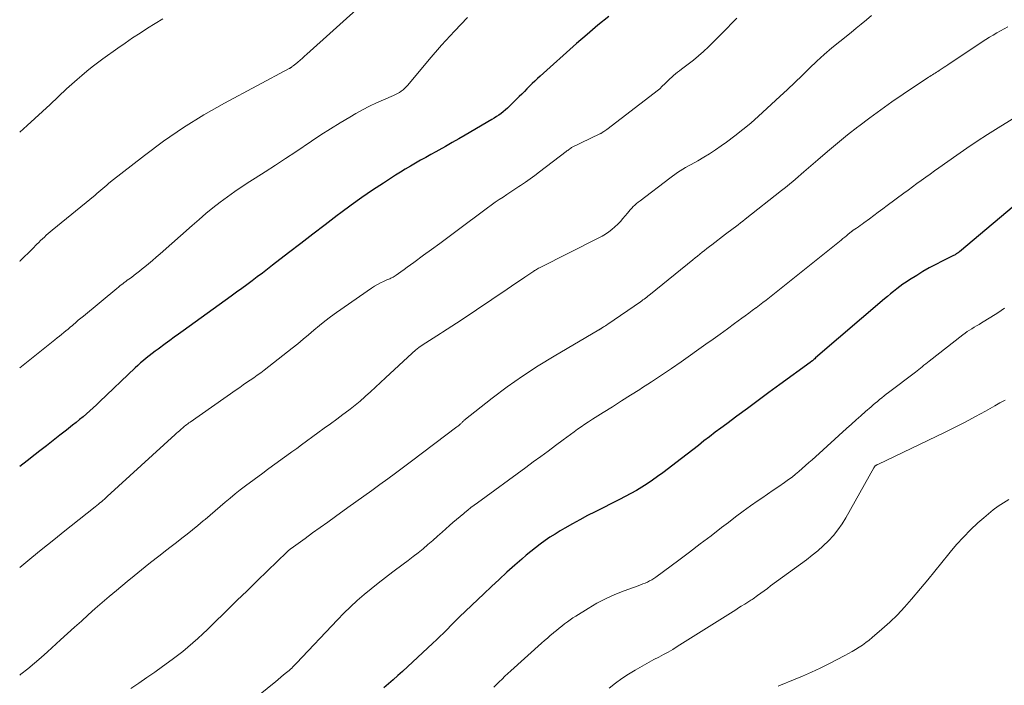
# Model space of a CAD drawing. Units: feet. Extents: x 1965000 to 1970021, y 580000 to 585000.
# Drawn here: x 1965000 to 1965143, y 582786 to 582882 of the extents above; entities that cross this region are included whole.
import ezdxf

# ---------------------------------------------------------------- set-up
doc = ezdxf.new("R2010")
doc.units = ezdxf.units.FT
doc.header["$LTSCALE"] = 100
doc.header["$MEASUREMENT"] = 0
doc.layers.add('CONTOUR INDEX', color=32, linetype='Continuous', lineweight=25)
doc.layers.add('CONTOUR INTERMEDIATE', color=40, linetype='Continuous', lineweight=15)

msp = doc.modelspace()

# ---------------------------------------------------------------- linework, layer by layer
at = {"layer": 'CONTOUR INDEX', "flags": 128}
for points, elevation in [([(1965085.31, 582882.65), (1965083.73, 582881.38), (1965082.18, 582880.07), (1965080.65, 582878.74), (1965075.38, 582874.04), (1965074.99, 582873.68), (1965074.6, 582873.32), (1965074.22, 582872.95), (1965073.84, 582872.57), (1965073.47, 582872.19), (1965073.1, 582871.81), (1965072.72, 582871.43), (1965072.34, 582871.06), (1965070.94, 582869.67), (1965070.64, 582869.39), (1965070.35, 582869.13), (1965070.03, 582868.87), (1965069.72, 582868.63), (1965069.39, 582868.39), (1965069.06, 582868.17), (1965068.72, 582867.95), (1965068.37, 582867.74), (1965064.53, 582865.49), (1965063.58, 582864.94), (1965062.63, 582864.4), (1965061.68, 582863.86), (1965060.72, 582863.33), (1965060.29, 582863.09), (1965059.55, 582862.68), (1965058.81, 582862.27), (1965058.06, 582861.85), (1965057.32, 582861.44), (1965056.58, 582861.01), (1965055.85, 582860.58), (1965055.13, 582860.14), (1965054.41, 582859.68), (1965052.68, 582858.55), (1965051.11, 582857.51), (1965049.56, 582856.44), (1965048.03, 582855.35), (1965046.51, 582854.23), (1965045.99, 582853.83), (1965044.22, 582852.5), (1965042.46, 582851.16), (1965040.7, 582849.81), (1965038.94, 582848.46), (1965036.63, 582846.67), (1965035.89, 582846.1), (1965035.15, 582845.53), (1965034.4, 582844.96), (1965033.66, 582844.4), (1965032.91, 582843.84), (1965032.16, 582843.29), (1965031.4, 582842.74), (1965030.65, 582842.19), (1965023.67, 582837.15), (1965023.02, 582836.68), (1965022.37, 582836.22), (1965021.73, 582835.75), (1965021.08, 582835.28), (1965020.04, 582834.53), (1965019.6, 582834.21), (1965019.18, 582833.89), (1965018.76, 582833.55), (1965018.34, 582833.22), (1965017.93, 582832.87), (1965017.52, 582832.52), (1965017.13, 582832.16), (1965016.73, 582831.79), (1965011.58, 582826.9), (1965011.11, 582826.46), (1965010.63, 582826.02), (1965010.15, 582825.58), (1965009.67, 582825.15), (1965009.18, 582824.73), (1965008.68, 582824.31), (1965008.18, 582823.9), (1965007.67, 582823.5), (1965006.76, 582822.79), (1965005.8, 582822.04), (1965004.83, 582821.29), (1965003.87, 582820.53), (1965002.91, 582819.78), (1965002.26, 582819.27), (1965001.08, 582818.35), (1965000, 582817.5)], 940), ([(1965145.87, 582856.79), (1965136.09, 582848.6), (1965136, 582848.53), (1965135.9, 582848.45), (1965135.8, 582848.38), (1965135.69, 582848.31), (1965135.59, 582848.24), (1965135.48, 582848.18), (1965135.37, 582848.12), (1965135.26, 582848.06), (1965133.59, 582847.24), (1965132.66, 582846.76), (1965131.73, 582846.27), (1965130.82, 582845.74), (1965129.92, 582845.19), (1965128.86, 582844.53), (1965128.38, 582844.22), (1965127.92, 582843.9), (1965127.46, 582843.56), (1965127.01, 582843.22), (1965126.57, 582842.86), (1965126.13, 582842.5), (1965125.69, 582842.14), (1965125.26, 582841.77), (1965115.27, 582833.23), (1965115.15, 582833.13), (1965115.03, 582833.03), (1965114.92, 582832.93), (1965114.8, 582832.84), (1965114.58, 582832.66), (1965114.49, 582832.59), (1965110.07, 582829.37), (1965108.5, 582828.23), (1965106.95, 582827.09), (1965105.39, 582825.94), (1965103.84, 582824.79), (1965102.39, 582823.71), (1965101.56, 582823.09), (1965100.74, 582822.47), (1965099.92, 582821.84), (1965099.1, 582821.22), (1965098.29, 582820.58), (1965097.47, 582819.95), (1965096.66, 582819.32), (1965095.84, 582818.69), (1965093.12, 582816.6), (1965092.38, 582816.06), (1965091.64, 582815.53), (1965090.87, 582815.02), (1965090.1, 582814.53), (1965089.31, 582814.06), (1965088.52, 582813.6), (1965087.71, 582813.17), (1965086.89, 582812.75), (1965083.36, 582810.98), (1965082.24, 582810.41), (1965081.13, 582809.82), (1965080.04, 582809.21), (1965078.95, 582808.59), (1965078.27, 582808.19), (1965077.53, 582807.75), (1965076.8, 582807.28), (1965076.09, 582806.79), (1965075.39, 582806.29), (1965074.7, 582805.76), (1965074.02, 582805.22), (1965073.36, 582804.67), (1965072.7, 582804.11), (1965071.71, 582803.23), (1965070.57, 582802.22), (1965069.44, 582801.19), (1965068.32, 582800.16), (1965067.2, 582799.11), (1965063.7, 582795.77), (1965063.55, 582795.63), (1965063.4, 582795.49), (1965063.26, 582795.35), (1965063.12, 582795.2), (1965062.97, 582795.06), (1965062.83, 582794.91), (1965062.69, 582794.76), (1965062.54, 582794.62), (1965061.85, 582793.9), (1965061.36, 582793.4), (1965060.86, 582792.9), (1965060.35, 582792.42), (1965059.84, 582791.94), (1965055.43, 582787.87), (1965054.76, 582787.26), (1965054.09, 582786.66), (1965053.41, 582786.07), (1965052.72, 582785.49)], 920)]:
    msp.add_lwpolyline(points, dxfattribs=dict(at, elevation=elevation))
at = {"layer": 'CONTOUR INTERMEDIATE', "flags": 128}
for points, elevation in [([(1965049.71, 582884.47), (1965041.59, 582877.21), (1965041.26, 582876.92), (1965040.94, 582876.63), (1965040.6, 582876.35), (1965040.27, 582876.06), (1965039.74, 582875.61), (1965039.67, 582875.56), (1965039.6, 582875.5), (1965039.53, 582875.45), (1965039.46, 582875.39), (1965039.4, 582875.35), (1965039.36, 582875.32), (1965039.31, 582875.29), (1965039.27, 582875.26), (1965039.22, 582875.23), (1965039.17, 582875.2), (1965039.12, 582875.18), (1965039.07, 582875.15), (1965039.02, 582875.12), (1965029.68, 582870.13), (1965026.66, 582868.42), (1965023.71, 582866.6), (1965020.85, 582864.63), (1965018.07, 582862.56), (1965013.17, 582858.72), (1965012.88, 582858.49), (1965012.6, 582858.26), (1965012.32, 582858.02), (1965012.04, 582857.78), (1965011.76, 582857.53), (1965011.48, 582857.29), (1965011.19, 582857.05), (1965010.91, 582856.82), (1965004.71, 582851.73), (1965004.42, 582851.49), (1965004.13, 582851.25), (1965003.85, 582850.99), (1965003.57, 582850.74), (1965003.29, 582850.48), (1965003.02, 582850.22), (1965002.75, 582849.96), (1965002.49, 582849.69), (1965001.85, 582849.03), (1965001.26, 582848.44), (1965000.67, 582847.85), (1965000.07, 582847.27), (1965000, 582847.21)], 948), ([(1965123.37, 582882.78), (1965122.63, 582882.17), (1965121.89, 582881.56), (1965121.14, 582880.96), (1965120.4, 582880.36), (1965118.78, 582879.06), (1965117.64, 582878.13), (1965116.53, 582877.17), (1965115.44, 582876.17), (1965114.37, 582875.16), (1965113.32, 582874.13), (1965112.25, 582873.11), (1965111.18, 582872.1), (1965110.1, 582871.1), (1965106.99, 582868.23), (1965105.88, 582867.24), (1965104.75, 582866.28), (1965103.57, 582865.37), (1965102.38, 582864.48), (1965101.59, 582863.92), (1965100.76, 582863.35), (1965099.92, 582862.8), (1965099.06, 582862.28), (1965098.19, 582861.78), (1965097.24, 582861.25), (1965096.84, 582861.02), (1965096.44, 582860.79), (1965096.05, 582860.56), (1965095.66, 582860.32), (1965095.28, 582860.07), (1965094.9, 582859.81), (1965094.52, 582859.55), (1965094.16, 582859.27), (1965089.84, 582855.97), (1965089.59, 582855.77), (1965089.34, 582855.57), (1965089.11, 582855.36), (1965088.87, 582855.14), (1965088.65, 582854.91), (1965088.43, 582854.68), (1965088.22, 582854.44), (1965088.01, 582854.19), (1965087.37, 582853.41), (1965086.99, 582852.98), (1965086.61, 582852.58), (1965086.19, 582852.19), (1965085.76, 582851.83), (1965085.31, 582851.49), (1965084.84, 582851.17), (1965084.36, 582850.88), (1965083.86, 582850.61), (1965075.3, 582846.28), (1965075.16, 582846.21), (1965075.01, 582846.13), (1965074.86, 582846.04), (1965074.72, 582845.96), (1965074.58, 582845.87), (1965074.44, 582845.78), (1965074.3, 582845.69), (1965074.16, 582845.6), (1965073.15, 582844.92), (1965072.51, 582844.49), (1965071.86, 582844.06), (1965071.22, 582843.63), (1965070.58, 582843.19), (1965063.94, 582838.71), (1965063.27, 582838.26), (1965062.6, 582837.82), (1965061.92, 582837.38), (1965061.25, 582836.95), (1965060.94, 582836.75), (1965060.41, 582836.42), (1965059.88, 582836.09), (1965059.35, 582835.76), (1965058.82, 582835.43), (1965058.3, 582835.09), (1965057.8, 582834.73), (1965057.32, 582834.34), (1965056.85, 582833.93), (1965052.98, 582830.34), (1965052.26, 582829.68), (1965051.53, 582829.01), (1965050.81, 582828.35), (1965050.08, 582827.69), (1965049.98, 582827.6), (1965049.29, 582827), (1965048.6, 582826.41), (1965047.88, 582825.84), (1965047.16, 582825.29), (1965046.82, 582825.04), (1965045.92, 582824.38), (1965045.02, 582823.71), (1965044.11, 582823.05), (1965043.2, 582822.39), (1965040.83, 582820.66), (1965040.12, 582820.15), (1965039.42, 582819.64), (1965038.71, 582819.13), (1965038, 582818.62), (1965037.3, 582818.11), (1965036.6, 582817.6), (1965035.9, 582817.08), (1965035.2, 582816.56), (1965032.71, 582814.71), (1965031.95, 582814.14), (1965031.2, 582813.55), (1965030.47, 582812.95), (1965029.74, 582812.34), (1965029.01, 582811.73), (1965028.29, 582811.11), (1965027.57, 582810.49), (1965026.84, 582809.87), (1965026.57, 582809.64), (1965025.81, 582809), (1965025.04, 582808.37), (1965024.27, 582807.75), (1965023.49, 582807.14), (1965022.7, 582806.53), (1965021.92, 582805.93), (1965021.13, 582805.32), (1965020.35, 582804.71), (1965019.78, 582804.26), (1965018.71, 582803.42), (1965017.65, 582802.58), (1965016.6, 582801.72), (1965015.55, 582800.86), (1965014.01, 582799.58), (1965012.98, 582798.71), (1965011.96, 582797.84), (1965010.94, 582796.95), (1965009.93, 582796.05), (1965008.93, 582795.15), (1965007.93, 582794.25), (1965006.93, 582793.35), (1965005.93, 582792.44), (1965004.03, 582790.72), (1965003.09, 582789.88), (1965002.13, 582789.06), (1965001.16, 582788.25), (1965000.17, 582787.46), (1965000, 582787.32)], 932), ([(1965064.86, 582882.5), (1965062.95, 582880.53), (1965061.11, 582878.51), (1965059.31, 582876.44), (1965056.2, 582872.74), (1965055.99, 582872.5), (1965055.76, 582872.27), (1965055.52, 582872.06), (1965055.27, 582871.85), (1965055, 582871.67), (1965054.73, 582871.5), (1965054.45, 582871.35), (1965054.15, 582871.22), (1965052.69, 582870.6), (1965051.66, 582870.15), (1965050.66, 582869.67), (1965049.67, 582869.16), (1965048.69, 582868.61), (1965047.8, 582868.1), (1965046.39, 582867.26), (1965045, 582866.41), (1965043.63, 582865.53), (1965042.26, 582864.63), (1965039.97, 582863.08), (1965038.51, 582862.11), (1965037.04, 582861.14), (1965035.56, 582860.19), (1965034.08, 582859.24), (1965033.34, 582858.76), (1965032.24, 582858.05), (1965031.15, 582857.31), (1965030.08, 582856.54), (1965029.03, 582855.76), (1965027.99, 582854.95), (1965026.97, 582854.12), (1965025.97, 582853.27), (1965024.97, 582852.41), (1965020.33, 582848.29), (1965019.78, 582847.81), (1965019.23, 582847.34), (1965018.67, 582846.87), (1965018.1, 582846.41), (1965017.75, 582846.12), (1965017.36, 582845.81), (1965016.96, 582845.5), (1965016.57, 582845.2), (1965016.17, 582844.9), (1965015.8, 582844.63), (1965015.58, 582844.47), (1965015.36, 582844.31), (1965015.15, 582844.15), (1965014.93, 582843.98), (1965014.72, 582843.82), (1965014.51, 582843.65), (1965014.3, 582843.49), (1965014.09, 582843.31), (1965009.23, 582839.3), (1965008.86, 582838.99), (1965008.49, 582838.68), (1965008.12, 582838.37), (1965007.75, 582838.05), (1965007.63, 582837.95), (1965007.32, 582837.69), (1965007.01, 582837.42), (1965006.69, 582837.16), (1965006.38, 582836.9), (1965006.06, 582836.64), (1965005.75, 582836.39), (1965005.43, 582836.13), (1965005.11, 582835.87), (1965000, 582831.82)], 944), ([(1965103.85, 582882.42), (1965103.15, 582881.67), (1965102.43, 582880.93), (1965101.7, 582880.2), (1965099.74, 582878.25), (1965099.04, 582877.59), (1965098.32, 582876.94), (1965097.58, 582876.33), (1965096.81, 582875.74), (1965095.84, 582875.02), (1965095.55, 582874.81), (1965095.27, 582874.58), (1965094.99, 582874.35), (1965094.71, 582874.11), (1965094.44, 582873.87), (1965094.17, 582873.62), (1965093.91, 582873.37), (1965093.65, 582873.12), (1965093.44, 582872.91), (1965093.07, 582872.55), (1965092.69, 582872.21), (1965092.3, 582871.88), (1965091.9, 582871.56), (1965085.03, 582866.32), (1965084.9, 582866.22), (1965084.76, 582866.12), (1965084.62, 582866.03), (1965084.49, 582865.94), (1965084.24, 582865.78), (1965084.22, 582865.77), (1965084.2, 582865.76), (1965084.19, 582865.75), (1965084.17, 582865.74), (1965084.09, 582865.69), (1965084.07, 582865.68), (1965084.05, 582865.67), (1965084.03, 582865.66), (1965084.02, 582865.65), (1965079.93, 582863.69), (1965079.88, 582863.66), (1965079.63, 582863.47), (1965079.5, 582863.38), (1965079.38, 582863.28), (1965079.26, 582863.19), (1965079.13, 582863.1), (1965075.29, 582860.15), (1965074.62, 582859.65), (1965073.94, 582859.15), (1965073.25, 582858.67), (1965072.55, 582858.21), (1965072.3, 582858.04), (1965071.72, 582857.66), (1965071.15, 582857.28), (1965070.57, 582856.91), (1965070, 582856.53), (1965069.43, 582856.15), (1965068.86, 582855.76), (1965068.3, 582855.36), (1965067.74, 582854.95), (1965063.17, 582851.54), (1965062, 582850.68), (1965060.83, 582849.81), (1965059.66, 582848.95), (1965058.49, 582848.09), (1965057.09, 582847.07), (1965056.62, 582846.73), (1965056.14, 582846.38), (1965055.67, 582846.04), (1965055.2, 582845.7), (1965054.54, 582845.22), (1965054.39, 582845.12), (1965054.24, 582845.03), (1965054.09, 582844.94), (1965053.93, 582844.86), (1965053.77, 582844.79), (1965053.62, 582844.71), (1965053.45, 582844.64), (1965053.29, 582844.57), (1965052.7, 582844.31), (1965052.24, 582844.1), (1965051.8, 582843.87), (1965051.37, 582843.61), (1965050.95, 582843.34), (1965045.86, 582839.8), (1965045.03, 582839.2), (1965044.21, 582838.58), (1965043.41, 582837.93), (1965042.62, 582837.27), (1965041.84, 582836.59), (1965041.06, 582835.93), (1965040.26, 582835.28), (1965039.45, 582834.64), (1965035.39, 582831.48), (1965034.9, 582831.1), (1965034.4, 582830.73), (1965033.9, 582830.37), (1965033.39, 582830.02), (1965032.87, 582829.67), (1965032.37, 582829.32), (1965031.86, 582828.97), (1965031.36, 582828.62), (1965024.67, 582823.95), (1965024.51, 582823.83), (1965024.35, 582823.72), (1965024.19, 582823.6), (1965024.03, 582823.47), (1965023.87, 582823.35), (1965023.72, 582823.22), (1965023.57, 582823.09), (1965023.42, 582822.96), (1965023.32, 582822.87), (1965023.13, 582822.7), (1965022.93, 582822.52), (1965022.73, 582822.34), (1965022.54, 582822.16), (1965012.69, 582813.18), (1965012.48, 582812.99), (1965012.27, 582812.8), (1965012.05, 582812.62), (1965011.83, 582812.43), (1965011.61, 582812.25), (1965011.39, 582812.06), (1965011.17, 582811.88), (1965010.95, 582811.7), (1965007.47, 582808.93), (1965006.32, 582808.02), (1965005.17, 582807.1), (1965004.02, 582806.18), (1965002.88, 582805.25), (1965001.19, 582803.88), (1965000.89, 582803.64), (1965000.6, 582803.4), (1965000.31, 582803.15), (1965000.02, 582802.9), (1965000, 582802.89)], 936), ([(1965020.74, 582882.32), (1965019.64, 582881.64), (1965018.53, 582880.95), (1965017.44, 582880.26), (1965016.35, 582879.55), (1965015.28, 582878.82), (1965014.21, 582878.08), (1965012.03, 582876.53), (1965011.25, 582875.95), (1965010.49, 582875.37), (1965009.74, 582874.76), (1965009, 582874.14), (1965008.32, 582873.56), (1965007.93, 582873.22), (1965007.55, 582872.87), (1965007.16, 582872.53), (1965006.78, 582872.17), (1965004.39, 582869.93), (1965003.29, 582868.91), (1965002.19, 582867.89), (1965001.07, 582866.89), (1965000, 582865.92)], 952), ([(1965143.13, 582881.16), (1965142.59, 582880.86), (1965142.05, 582880.56), (1965141.51, 582880.27), (1965140.97, 582879.97), (1965140.44, 582879.66), (1965139.92, 582879.33), (1965139.4, 582879), (1965134.41, 582875.68), (1965134.14, 582875.49), (1965133.87, 582875.31), (1965133.6, 582875.13), (1965133.32, 582874.95), (1965133.15, 582874.84), (1965132.96, 582874.72), (1965132.78, 582874.59), (1965132.59, 582874.47), (1965132.4, 582874.35), (1965132.21, 582874.23), (1965132.02, 582874.1), (1965131.83, 582873.98), (1965131.64, 582873.86), (1965127.94, 582871.4), (1965126.31, 582870.29), (1965124.7, 582869.16), (1965123.11, 582867.99), (1965121.54, 582866.8), (1965121.37, 582866.67), (1965119.91, 582865.51), (1965118.45, 582864.34), (1965117.01, 582863.14), (1965115.59, 582861.92), (1965113.56, 582860.16), (1965113.16, 582859.82), (1965112.76, 582859.47), (1965112.36, 582859.13), (1965111.96, 582858.79), (1965111.55, 582858.45), (1965111.14, 582858.12), (1965110.73, 582857.78), (1965110.32, 582857.46), (1965105.09, 582853.32), (1965104.74, 582853.04), (1965104.39, 582852.77), (1965104.03, 582852.49), (1965103.67, 582852.22), (1965103.31, 582851.96), (1965102.95, 582851.69), (1965102.59, 582851.42), (1965102.24, 582851.14), (1965100.22, 582849.61), (1965099.88, 582849.35), (1965099.53, 582849.08), (1965099.19, 582848.81), (1965098.84, 582848.54), (1965098.5, 582848.27), (1965098.16, 582847.99), (1965097.82, 582847.72), (1965097.48, 582847.44), (1965091.35, 582842.47), (1965091.17, 582842.32), (1965090.99, 582842.18), (1965090.81, 582842.04), (1965090.64, 582841.9), (1965090.46, 582841.76), (1965090.27, 582841.63), (1965090.09, 582841.5), (1965089.9, 582841.37), (1965085.17, 582838.13), (1965085.01, 582838.02), (1965084.84, 582837.9), (1965084.67, 582837.79), (1965084.5, 582837.68), (1965084.26, 582837.53), (1965084.21, 582837.5), (1965084.17, 582837.47), (1965084.12, 582837.44), (1965084.07, 582837.41), (1965084.02, 582837.38), (1965083.97, 582837.35), (1965083.92, 582837.32), (1965083.87, 582837.29), (1965077.39, 582833.51), (1965075.08, 582832.09), (1965072.81, 582830.62), (1965070.61, 582829.04), (1965068.45, 582827.41), (1965064.34, 582824.16), (1965064.27, 582824.09), (1965064.2, 582824.03), (1965064.13, 582823.97), (1965064.06, 582823.9), (1965063.99, 582823.84), (1965063.92, 582823.77), (1965063.85, 582823.71), (1965063.78, 582823.64), (1965063.73, 582823.59), (1965063.63, 582823.51), (1965063.53, 582823.42), (1965063.43, 582823.34), (1965063.32, 582823.26), (1965056.73, 582818.29), (1965055.6, 582817.43), (1965054.45, 582816.58), (1965053.31, 582815.74), (1965052.16, 582814.9), (1965051.01, 582814.07), (1965049.86, 582813.24), (1965048.7, 582812.41), (1965047.54, 582811.58), (1965045.72, 582810.28), (1965044.62, 582809.49), (1965043.52, 582808.7), (1965042.42, 582807.91), (1965041.33, 582807.12), (1965039.3, 582805.65), (1965039.22, 582805.59), (1965039.14, 582805.52), (1965039.06, 582805.46), (1965038.98, 582805.39), (1965038.9, 582805.33), (1965038.83, 582805.26), (1965038.75, 582805.19), (1965038.68, 582805.12), (1965035.88, 582802.4), (1965034.41, 582800.97), (1965032.94, 582799.54), (1965031.47, 582798.11), (1965030.01, 582796.67), (1965027.89, 582794.6), (1965027.2, 582793.93), (1965026.51, 582793.28), (1965025.8, 582792.63), (1965025.08, 582791.99), (1965024.35, 582791.37), (1965023.61, 582790.76), (1965022.85, 582790.17), (1965022.09, 582789.6), (1965020.68, 582788.58), (1965019.55, 582787.77), (1965018.41, 582786.97), (1965017.26, 582786.18), (1965016.1, 582785.39)], 928), ([(1965146.01, 582869.21), (1965141.7, 582866.54), (1965140.18, 582865.59), (1965138.68, 582864.61), (1965137.19, 582863.61), (1965135.71, 582862.59), (1965133.12, 582860.77), (1965132.48, 582860.32), (1965131.84, 582859.86), (1965131.21, 582859.4), (1965130.58, 582858.94), (1965129.95, 582858.48), (1965129.32, 582858.01), (1965128.69, 582857.54), (1965128.06, 582857.08), (1965125.65, 582855.28), (1965125, 582854.8), (1965124.35, 582854.32), (1965123.7, 582853.84), (1965123.05, 582853.36), (1965122.27, 582852.8), (1965122, 582852.6), (1965121.74, 582852.41), (1965121.47, 582852.23), (1965121.19, 582852.04), (1965120.73, 582851.73), (1965120.69, 582851.7), (1965120.65, 582851.67), (1965120.61, 582851.64), (1965120.57, 582851.61), (1965120.53, 582851.58), (1965120.48, 582851.55), (1965120.44, 582851.51), (1965120.4, 582851.48), (1965119.98, 582851.13), (1965119.73, 582850.92), (1965119.48, 582850.71), (1965119.23, 582850.51), (1965118.97, 582850.3), (1965110.51, 582843.51), (1965110.03, 582843.13), (1965109.55, 582842.75), (1965109.07, 582842.37), (1965108.59, 582841.99), (1965108.1, 582841.62), (1965107.62, 582841.25), (1965107.13, 582840.88), (1965106.64, 582840.51), (1965106.61, 582840.48), (1965106.1, 582840.1), (1965105.59, 582839.73), (1965105.08, 582839.35), (1965104.57, 582838.97), (1965103.53, 582838.21), (1965102.5, 582837.45), (1965101.46, 582836.7), (1965100.42, 582835.95), (1965099.38, 582835.21), (1965095.8, 582832.67), (1965094.39, 582831.69), (1965092.96, 582830.72), (1965091.52, 582829.78), (1965090.07, 582828.85), (1965089.81, 582828.68), (1965088.48, 582827.85), (1965087.15, 582827.01), (1965085.83, 582826.18), (1965084.5, 582825.34), (1965082.94, 582824.36), (1965082.4, 582824.01), (1965081.86, 582823.65), (1965081.33, 582823.28), (1965080.8, 582822.91), (1965080.28, 582822.53), (1965079.76, 582822.15), (1965079.24, 582821.77), (1965078.72, 582821.38), (1965077.61, 582820.56), (1965076.54, 582819.76), (1965075.46, 582818.97), (1965074.38, 582818.18), (1965073.3, 582817.39), (1965066.3, 582812.28), (1965065.83, 582811.93), (1965065.36, 582811.58), (1965064.91, 582811.22), (1965064.45, 582810.85), (1965064.3, 582810.73), (1965063.78, 582810.3), (1965063.26, 582809.86), (1965062.75, 582809.41), (1965062.24, 582808.96), (1965061.2, 582808.03), (1965060.52, 582807.42), (1965059.83, 582806.81), (1965059.13, 582806.22), (1965058.43, 582805.63), (1965057.72, 582805.05), (1965057, 582804.48), (1965056.27, 582803.92), (1965055.54, 582803.37), (1965054.06, 582802.28), (1965052.99, 582801.48), (1965051.94, 582800.66), (1965050.91, 582799.83), (1965049.89, 582798.98), (1965048.89, 582798.11), (1965047.91, 582797.21), (1965046.96, 582796.29), (1965046.03, 582795.34), (1965040.08, 582789.05), (1965039.91, 582788.87), (1965039.74, 582788.7), (1965039.56, 582788.52), (1965039.39, 582788.35), (1965039.21, 582788.18), (1965039.03, 582788.01), (1965038.84, 582787.85), (1965038.65, 582787.69), (1965038.23, 582787.35), (1965037.84, 582787.02), (1965037.44, 582786.69), (1965037.03, 582786.37), (1965036.63, 582786.04), (1965032.49, 582782.67)], 924), ([(1965142.62, 582840.44), (1965141.64, 582839.77), (1965140.63, 582839.13), (1965139.28, 582838.3), (1965138.94, 582838.09), (1965138.59, 582837.88), (1965138.25, 582837.68), (1965137.91, 582837.47), (1965137.57, 582837.26), (1965137.24, 582837.04), (1965136.92, 582836.8), (1965136.6, 582836.56), (1965131.7, 582832.75), (1965131.46, 582832.56), (1965131.21, 582832.36), (1965130.96, 582832.17), (1965130.71, 582831.97), (1965130.46, 582831.77), (1965130.22, 582831.58), (1965129.97, 582831.39), (1965129.72, 582831.19), (1965125.83, 582828.25), (1965125.5, 582827.99), (1965125.18, 582827.74), (1965124.86, 582827.48), (1965124.54, 582827.22), (1965124.51, 582827.2), (1965124.21, 582826.95), (1965123.91, 582826.69), (1965123.61, 582826.44), (1965123.31, 582826.18), (1965122.51, 582825.49), (1965121.82, 582824.88), (1965121.13, 582824.27), (1965120.45, 582823.66), (1965119.76, 582823.04), (1965115.23, 582818.94), (1965114.75, 582818.51), (1965114.28, 582818.08), (1965113.81, 582817.65), (1965113.34, 582817.22), (1965112.86, 582816.8), (1965112.37, 582816.39), (1965111.86, 582816), (1965111.34, 582815.63), (1965110.76, 582815.22), (1965109.94, 582814.65), (1965109.12, 582814.09), (1965108.3, 582813.52), (1965107.48, 582812.96), (1965106.93, 582812.58), (1965105.84, 582811.82), (1965104.76, 582811.04), (1965103.69, 582810.25), (1965102.64, 582809.44), (1965101.66, 582808.68), (1965100.12, 582807.49), (1965098.57, 582806.31), (1965097.02, 582805.13), (1965095.45, 582803.97), (1965092.14, 582801.52), (1965091.85, 582801.32), (1965091.54, 582801.13), (1965091.23, 582800.96), (1965090.91, 582800.8), (1965090.58, 582800.66), (1965090.25, 582800.52), (1965089.91, 582800.39), (1965089.57, 582800.26), (1965087.52, 582799.52), (1965086.18, 582798.98), (1965084.86, 582798.39), (1965083.59, 582797.72), (1965082.34, 582796.99), (1965080.54, 582795.86), (1965080.12, 582795.6), (1965079.72, 582795.32), (1965079.32, 582795.03), (1965078.92, 582794.73), (1965078.53, 582794.43), (1965078.14, 582794.12), (1965077.76, 582793.81), (1965077.38, 582793.5), (1965077.27, 582793.41), (1965076.84, 582793.05), (1965076.42, 582792.69), (1965076, 582792.32), (1965075.58, 582791.95), (1965071.12, 582787.93), (1965070.7, 582787.54), (1965070.28, 582787.16), (1965069.87, 582786.76), (1965069.46, 582786.37), (1965069.05, 582785.97), (1965068.65, 582785.57)], 916), ([(1965142.73, 582827.14), (1965141.97, 582826.72), (1965141.21, 582826.29), (1965139.85, 582825.53), (1965138.41, 582824.74), (1965136.95, 582823.96), (1965135.49, 582823.22), (1965134.01, 582822.49), (1965124.27, 582817.82), (1965124.22, 582817.79), (1965124.16, 582817.76), (1965124.11, 582817.73), (1965124.05, 582817.71), (1965124, 582817.67), (1965123.95, 582817.64), (1965123.91, 582817.6), (1965123.86, 582817.55), (1965123.81, 582817.49), (1965123.77, 582817.44), (1965123.73, 582817.38), (1965123.7, 582817.32), (1965119.66, 582810.1), (1965119.11, 582809.21), (1965118.51, 582808.35), (1965117.85, 582807.54), (1965117.14, 582806.77), (1965116.38, 582806.04), (1965115.59, 582805.33), (1965114.78, 582804.67), (1965113.95, 582804.03), (1965108.75, 582800.23), (1965108.28, 582799.88), (1965107.81, 582799.54), (1965107.34, 582799.2), (1965106.86, 582798.86), (1965106.21, 582798.39), (1965106.06, 582798.29), (1965105.91, 582798.18), (1965105.76, 582798.09), (1965105.61, 582797.99), (1965105.46, 582797.9), (1965105.3, 582797.8), (1965105.15, 582797.71), (1965105, 582797.61), (1965104.51, 582797.3), (1965104.12, 582797.05), (1965103.72, 582796.8), (1965103.32, 582796.55), (1965102.93, 582796.3), (1965095.23, 582791.46), (1965094.57, 582791.05), (1965093.9, 582790.66), (1965093.22, 582790.29), (1965092.54, 582789.92), (1965091.85, 582789.57), (1965091.16, 582789.2), (1965090.49, 582788.82), (1965089.81, 582788.44), (1965089.16, 582788.05), (1965088.18, 582787.45), (1965087.21, 582786.82), (1965086.27, 582786.15), (1965085.35, 582785.46)], 912), ([(1965143.25, 582812.73), (1965142.48, 582812.26), (1965141.73, 582811.76), (1965141, 582811.24), (1965140.29, 582810.68), (1965139.61, 582810.1), (1965138.77, 582809.35), (1965137.7, 582808.35), (1965136.67, 582807.31), (1965135.69, 582806.23), (1965134.75, 582805.11), (1965134.56, 582804.88), (1965133.55, 582803.62), (1965132.53, 582802.36), (1965131.5, 582801.12), (1965130.47, 582799.87), (1965129.17, 582798.32), (1965128.16, 582797.17), (1965127.12, 582796.06), (1965126.02, 582795), (1965124.88, 582793.98), (1965123.46, 582792.76), (1965123.01, 582792.39), (1965122.54, 582792.03), (1965122.06, 582791.68), (1965121.56, 582791.35), (1965121.06, 582791.04), (1965120.55, 582790.74), (1965120.03, 582790.45), (1965119.51, 582790.17), (1965117.17, 582788.96), (1965115.92, 582788.34), (1965114.66, 582787.74), (1965113.38, 582787.17), (1965112.09, 582786.63), (1965110.18, 582785.86), (1965109.84, 582785.71)], 908)]:
    msp.add_lwpolyline(points, dxfattribs=dict(at, elevation=elevation))

doc.saveas('drawing.dxf')
